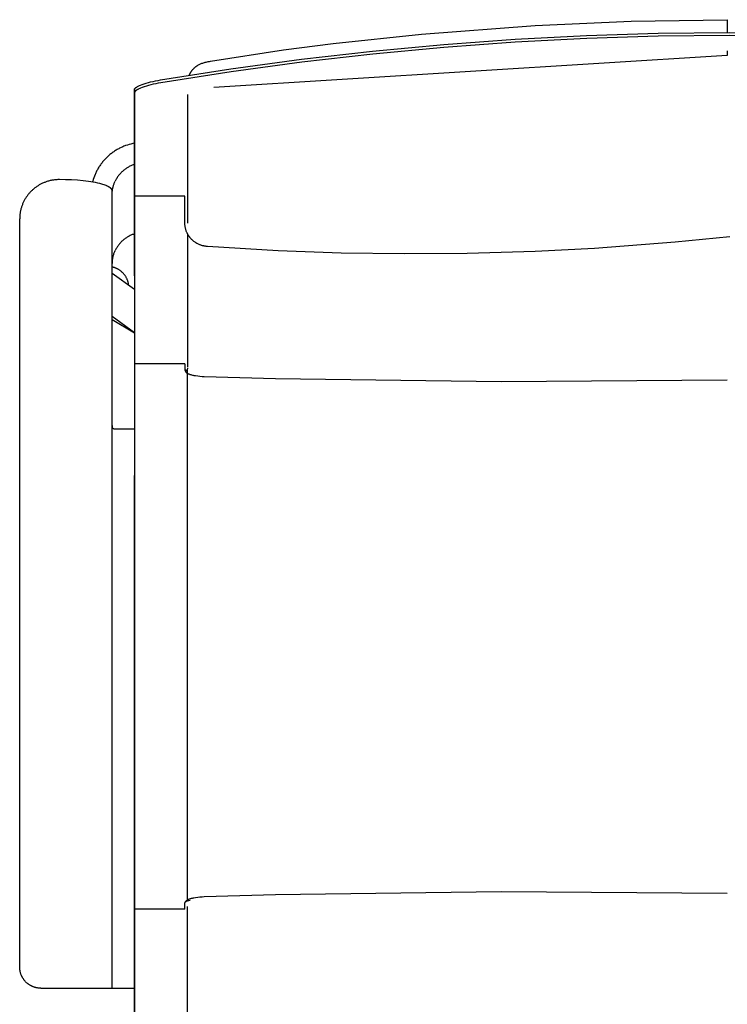
# Model space of a CAD drawing. Units: millimetres. Extents: x 2456 to 4018, y -917 to 917.
# Drawn here: x 2468 to 2735, y -703 to -331 of the extents above; entities that cross this region are included whole.
import ezdxf

# ---------------------------------------------------------------- set-up
doc = ezdxf.new("R2010")
doc.units = ezdxf.units.MM
doc.header["$MEASUREMENT"] = 0
doc.layers.add('kaluste', color=3, linetype='Continuous')
doc.layers.add('Mitat', color=7, linetype='Continuous')

msp = doc.modelspace()

# ---------------------------------------------------------------- linework, layer by layer
at = {"layer": 'kaluste'}
for points in [[(2540.02, -346.64), (2567.69, -342.34), (2586.37, -339.93), (2619.83, -336.43), (2662.7, -333.16), (2699.03, -331.54), (2735.38, -330.97)], [(2735.38, -330.96), (2735.38, -335.82)], [(2521.14, -353.74), (2547.74, -349.57), (2574.47, -345.93), (2601.29, -342.85), (2628.2, -340.33), (2655.19, -338.36), (2682.22, -336.95), (2709.29, -336.1), (2736.38, -335.82), (2763.47, -336.1), (2790.54, -336.95), (2817.57, -338.36), (2844.55, -340.32), (2871.47, -342.85), (2898.29, -345.93), (2925.01, -349.56), (2951.61, -353.74)], [(2521.31, -354.71), (2547.89, -350.53), (2574.59, -346.9), (2601.39, -343.82), (2628.28, -341.29), (2655.25, -339.32), (2682.26, -337.91), (2709.31, -337.07), (2736.38, -336.78), (2763.45, -337.07), (2790.5, -337.91), (2817.51, -339.32), (2844.47, -341.29), (2871.36, -343.81), (2898.17, -346.89), (2924.87, -350.53), (2951.45, -354.7)], [(2735.38, -344.53), (2541.37, -356.58)], [(2735.38, -342.74), (2735.38, -344.44)], [(2735.38, -344.44), (2735.38, -344.44), (2735.38, -344.44), (2735.38, -344.44), (2735.38, -344.44), (2735.38, -344.45), (2735.38, -344.45), (2735.38, -344.45), (2735.38, -344.45), (2735.38, -344.45), (2735.38, -344.45), (2735.38, -344.46), (2735.38, -344.46), (2735.38, -344.46), (2735.38, -344.46), (2735.38, -344.46), (2735.38, -344.47)], [(2735.38, -344.53), (2735.38, -344.47)], [(2532.01, -351.97), (2532.07, -351.83), (2532.13, -351.7), (2532.2, -351.56), (2532.26, -351.43), (2532.33, -351.3), (2532.4, -351.17), (2532.48, -351.04), (2532.55, -350.92), (2532.63, -350.79), (2532.71, -350.67), (2532.79, -350.54), (2532.88, -350.42), (2532.96, -350.3), (2533.05, -350.19), (2533.14, -350.07), (2533.24, -349.96), (2533.33, -349.84), (2533.43, -349.73), (2533.53, -349.62), (2533.63, -349.51), (2533.74, -349.41), (2533.84, -349.3), (2533.95, -349.2), (2534.06, -349.1), (2534.17, -349), (2534.29, -348.91), (2534.4, -348.81), (2534.52, -348.72), (2534.64, -348.63), (2534.76, -348.54), (2534.88, -348.46), (2535, -348.37), (2535.12, -348.29), (2535.25, -348.22), (2535.5, -348.07), (2535.75, -347.93), (2536.01, -347.8), (2536.28, -347.67), (2536.55, -347.56), (2536.82, -347.45), (2537.09, -347.35), (2537.42, -347.24), (2537.75, -347.14), (2538.09, -347.05), (2538.42, -346.97), (2538.82, -346.87), (2539.22, -346.79), (2539.62, -346.71), (2540.02, -346.64)], [(2511.29, -357.39), (2511.29, -357.37), (2511.29, -357.36), (2511.29, -357.35), (2511.3, -357.34), (2511.3, -357.32), (2511.3, -357.31), (2511.3, -357.3), (2511.3, -357.29), (2511.31, -357.27), (2511.31, -357.26), (2511.31, -357.25), (2511.32, -357.24), (2511.32, -357.22), (2511.33, -357.21), (2511.33, -357.2), (2511.34, -357.19), (2511.34, -357.17), (2511.35, -357.16), (2511.36, -357.15), (2511.37, -357.13), (2511.38, -357.12), (2511.38, -357.1), (2511.39, -357.09), (2511.4, -357.08), (2511.42, -357.05), (2511.44, -357.02), (2511.46, -357), (2511.48, -356.97), (2511.51, -356.94), (2511.54, -356.91), (2511.58, -356.87), (2511.61, -356.84), (2511.64, -356.81), (2511.68, -356.78), (2511.71, -356.75), (2511.75, -356.72), (2511.82, -356.66), (2511.9, -356.61), (2511.97, -356.56), (2512.05, -356.51), (2512.16, -356.44), (2512.28, -356.37), (2512.39, -356.3), (2512.5, -356.24), (2512.74, -356.12), (2512.97, -356.01), (2513.27, -355.87), (2513.57, -355.75), (2514.18, -355.51), (2514.98, -355.23), (2515.79, -354.97), (2516.61, -354.74), (2517.43, -354.52), (2518.35, -354.3), (2519.28, -354.09), (2520.21, -353.91), (2521.14, -353.74)], [(2511.29, -357.39), (2511.3, -357.42)], [(2511.37, -427.88), (2511.29, -357.42)], [(2511.3, -357.42), (2511.46, -358.35)], [(2511.46, -358.35), (2511.46, -358.34), (2511.46, -358.33), (2511.46, -358.31), (2511.47, -358.3), (2511.47, -358.29), (2511.47, -358.27), (2511.47, -358.26), (2511.47, -358.25), (2511.48, -358.24), (2511.48, -358.23), (2511.49, -358.21), (2511.49, -358.2), (2511.49, -358.19), (2511.5, -358.18), (2511.5, -358.17), (2511.51, -358.15), (2511.52, -358.14), (2511.52, -358.12), (2511.53, -358.11), (2511.54, -358.1), (2511.55, -358.08), (2511.55, -358.07), (2511.56, -358.05), (2511.57, -358.04), (2511.59, -358.01), (2511.61, -357.99), (2511.63, -357.96), (2511.65, -357.94), (2511.68, -357.9), (2511.71, -357.87), (2511.75, -357.84), (2511.78, -357.81), (2511.81, -357.77), (2511.85, -357.74), (2511.88, -357.71), (2511.92, -357.68), (2511.99, -357.63), (2512.07, -357.57), (2512.14, -357.52), (2512.22, -357.47), (2512.33, -357.4), (2512.45, -357.33), (2512.56, -357.27), (2512.68, -357.21), (2512.91, -357.09), (2513.14, -356.97), (2513.44, -356.84), (2513.74, -356.71), (2514.35, -356.48), (2515.15, -356.19), (2515.96, -355.94), (2516.78, -355.7), (2517.6, -355.49), (2518.52, -355.26), (2519.45, -355.06), (2520.38, -354.88), (2521.31, -354.71)], [(2511.46, -863.41), (2511.46, -358.35)], [(2531.38, -359.25), (2531.38, -362.87)], [(2531.38, -362.88), (2531.38, -362.87)], [(2531.38, -362.88), (2531.38, -407.94)], [(2511.32, -377.68), (2510.65, -377.81), (2509.97, -377.97), (2509.3, -378.15), (2508.63, -378.36), (2507.96, -378.59), (2507.63, -378.71), (2507.3, -378.84), (2506.97, -378.98), (2506.64, -379.12), (2506.31, -379.27), (2505.99, -379.42), (2505.67, -379.58), (2505.35, -379.75), (2505.03, -379.92), (2504.72, -380.1), (2504.41, -380.28), (2504.1, -380.47), (2503.8, -380.67), (2503.5, -380.87), (2503.2, -381.08), (2502.9, -381.29), (2502.61, -381.51), (2502.33, -381.73), (2502.05, -381.96), (2501.77, -382.19), (2501.5, -382.43), (2501.23, -382.67), (2500.96, -382.92), (2500.71, -383.17), (2500.45, -383.42), (2500.2, -383.68), (2499.96, -383.95), (2499.72, -384.22), (2499.49, -384.49), (2499.26, -384.76), (2499.04, -385.04), (2498.82, -385.32), (2498.61, -385.61), (2498.41, -385.9), (2498.21, -386.19), (2498.02, -386.48), (2497.83, -386.78), (2497.65, -387.07), (2497.47, -387.37), (2497.3, -387.68), (2497.14, -387.98), (2496.98, -388.29), (2496.83, -388.59), (2496.69, -388.9), (2496.55, -389.21), (2496.41, -389.52), (2496.17, -390.15), (2495.94, -390.77), (2495.74, -391.4), (2495.56, -392.03)], [(2511.33, -385.72), (2511.04, -385.81), (2510.76, -385.91), (2510.47, -386.02), (2510.18, -386.13), (2509.9, -386.25), (2509.62, -386.39), (2509.34, -386.52), (2509.07, -386.67), (2508.8, -386.82), (2508.53, -386.98), (2508.26, -387.15), (2508, -387.33), (2507.75, -387.51), (2507.5, -387.7), (2507.25, -387.9), (2507.01, -388.1), (2506.77, -388.31), (2506.54, -388.52), (2506.32, -388.75), (2506.1, -388.97), (2505.89, -389.2), (2505.68, -389.44), (2505.48, -389.68), (2505.29, -389.93), (2505.11, -390.18), (2504.93, -390.44), (2504.76, -390.69), (2504.6, -390.96), (2504.44, -391.22), (2504.29, -391.49), (2504.15, -391.76), (2504.02, -392.03)], [(2477.93, -392.28), (2477.66, -392.38), (2477.39, -392.48), (2477.13, -392.58), (2476.87, -392.7), (2476.6, -392.81), (2476.35, -392.93), (2476.09, -393.06), (2475.84, -393.19), (2475.58, -393.33), (2475.34, -393.47), (2475.09, -393.61), (2474.85, -393.76), (2474.61, -393.92), (2474.37, -394.08), (2474.13, -394.24), (2473.9, -394.41), (2473.67, -394.58), (2473.45, -394.76), (2473.23, -394.94), (2473.01, -395.13), (2472.8, -395.32), (2472.59, -395.51), (2472.38, -395.71), (2472.18, -395.91), (2471.98, -396.11), (2471.78, -396.32), (2471.59, -396.54), (2471.41, -396.75), (2471.22, -396.97), (2471.05, -397.2), (2470.87, -397.42), (2470.7, -397.65), (2470.54, -397.89), (2470.37, -398.13), (2470.22, -398.37), (2470.07, -398.61), (2469.92, -398.86), (2469.78, -399.11), (2469.64, -399.36), (2469.51, -399.61), (2469.38, -399.87), (2469.26, -400.12), (2469.15, -400.38), (2469.04, -400.65), (2468.93, -400.91), (2468.83, -401.18), (2468.73, -401.45), (2468.64, -401.71), (2468.56, -401.99), (2468.48, -402.26), (2468.4, -402.53), (2468.33, -402.81), (2468.27, -403.09), (2468.21, -403.37), (2468.16, -403.65), (2468.11, -403.93), (2468.07, -404.21), (2468.03, -404.49), (2468, -404.78), (2467.98, -405.06), (2467.96, -405.35), (2467.94, -405.63), (2467.93, -405.92), (2467.93, -406.21)], [(2482.93, -391.43), (2482.61, -391.44), (2482.3, -391.45), (2481.98, -391.46), (2481.66, -391.49), (2481.34, -391.52), (2481.03, -391.55), (2480.71, -391.6), (2480.4, -391.65), (2480.08, -391.7), (2479.77, -391.77), (2479.46, -391.83), (2479.15, -391.91), (2478.84, -391.99), (2478.54, -392.08), (2478.23, -392.18), (2477.93, -392.28)], [(2498.93, -393.15), (2498.21, -392.95), (2497.44, -392.77), (2496.62, -392.59), (2495.76, -392.43), (2494.85, -392.28), (2493.9, -392.14), (2491.89, -391.89), (2489.76, -391.69), (2487.54, -391.55), (2485.26, -391.46), (2482.93, -391.43)], [(2495.47, -392.38), (2495.56, -392.03)], [(2502.93, -395.69), (2502.93, -395.67), (2502.93, -395.65), (2502.93, -395.63), (2502.93, -395.61), (2502.92, -395.59), (2502.92, -395.57), (2502.92, -395.54), (2502.91, -395.52), (2502.91, -395.5), (2502.9, -395.48), (2502.9, -395.46), (2502.89, -395.44), (2502.88, -395.42), (2502.88, -395.4), (2502.87, -395.37), (2502.86, -395.35), (2502.85, -395.33), (2502.84, -395.31), (2502.83, -395.29), (2502.82, -395.27), (2502.81, -395.25), (2502.8, -395.23), (2502.79, -395.2), (2502.77, -395.18), (2502.75, -395.14), (2502.72, -395.1), (2502.69, -395.06), (2502.66, -395.01), (2502.63, -394.97), (2502.59, -394.93), (2502.55, -394.89), (2502.51, -394.85), (2502.47, -394.8), (2502.43, -394.76), (2502.38, -394.72), (2502.34, -394.68), (2502.29, -394.64), (2502.24, -394.6), (2502.18, -394.56), (2502.13, -394.52), (2502.01, -394.43), (2501.88, -394.35), (2501.75, -394.27), (2501.61, -394.19), (2501.47, -394.11), (2501.32, -394.03), (2501.16, -393.95), (2500.99, -393.88), (2500.81, -393.8), (2500.63, -393.72), (2500.25, -393.57), (2499.84, -393.43), (2499.4, -393.29), (2498.93, -393.15)], [(2502.94, -395.83), (2502.96, -395.66), (2502.98, -395.43), (2503.02, -395.15), (2503.05, -394.99), (2503.08, -394.82), (2503.12, -394.64), (2503.17, -394.45), (2503.22, -394.24), (2503.27, -394.03), (2503.34, -393.79), (2503.42, -393.55), (2503.5, -393.31), (2503.59, -393.06), (2503.68, -392.81), (2503.79, -392.55), (2503.9, -392.29), (2504.02, -392.03)], [(2502.93, -697.19), (2502.93, -395.69)], [(2736.38, -413.04), (2715.65, -415.11), (2685.21, -417.44), (2662.73, -418.61), (2637, -419.37), (2613.21, -419.54), (2589.41, -419.19), (2565.63, -418.32), (2538.86, -416.72), (2538.35, -416.67), (2538.18, -416.65), (2537.94, -416.62), (2537.69, -416.57), (2537.48, -416.53), (2537.26, -416.48), (2537.05, -416.43), (2536.83, -416.37), (2536.62, -416.31), (2536.41, -416.24), (2536.12, -416.13), (2535.97, -416.07), (2535.82, -416.01), (2535.57, -415.9), (2535.31, -415.78), (2535.03, -415.63), (2534.89, -415.55), (2534.75, -415.47), (2534.61, -415.39), (2534.47, -415.31), (2534.34, -415.22), (2534.2, -415.13), (2533.97, -414.97), (2533.75, -414.79), (2533.53, -414.62), (2533.31, -414.43), (2533.1, -414.24), (2532.9, -414.04), (2532.7, -413.83), (2532.52, -413.62), (2532.41, -413.5), (2532.3, -413.37), (2532.2, -413.24), (2532.1, -413.11), (2532, -412.97), (2531.91, -412.84), (2531.81, -412.7), (2531.72, -412.56), (2531.64, -412.42), (2531.55, -412.28), (2531.47, -412.13), (2531.39, -411.99), (2531.31, -411.84), (2531.24, -411.69), (2531.17, -411.54), (2531.1, -411.39), (2531, -411.15), (2530.91, -410.91), (2530.82, -410.66), (2530.74, -410.41), (2530.67, -410.16), (2530.61, -409.91), (2530.55, -409.66), (2530.5, -409.4), (2530.46, -409.15), (2530.43, -408.89), (2530.41, -408.63), (2530.39, -408.37), (2530.38, -408.17), (2530.38, -397.71)], [(2467.93, -689.19), (2467.93, -406.21)], [(2511.36, -411.96), (2511.07, -412.05), (2510.78, -412.15), (2510.49, -412.25), (2510.21, -412.37), (2509.92, -412.49), (2509.64, -412.62), (2509.36, -412.76), (2509.09, -412.91), (2508.81, -413.06), (2508.54, -413.22), (2508.28, -413.39), (2508.02, -413.57), (2507.76, -413.75), (2507.51, -413.94), (2507.26, -414.13), (2507.02, -414.34), (2506.78, -414.55), (2506.55, -414.76), (2506.32, -414.98), (2506.11, -415.21), (2505.89, -415.44), (2505.69, -415.68), (2505.49, -415.92), (2505.29, -416.17), (2505.11, -416.42), (2504.93, -416.68), (2504.76, -416.94), (2504.6, -417.2), (2504.44, -417.46), (2504.29, -417.73), (2504.15, -418), (2504.02, -418.28)], [(2531.38, -411.96), (2531.38, -462.24)], [(2502.94, -423.3), (2502.95, -422.94), (2502.97, -422.58), (2503, -422.25), (2503.03, -421.92), (2503.07, -421.59), (2503.12, -421.26), (2503.18, -420.94), (2503.24, -420.62), (2503.31, -420.32), (2503.39, -420.02), (2503.47, -419.72), (2503.57, -419.42), (2503.67, -419.13), (2503.77, -418.84), (2503.89, -418.56), (2504.02, -418.28)], [(2509.11, -431.22), (2509.08, -431.01), (2509.04, -430.79), (2509, -430.58), (2508.95, -430.36), (2508.89, -430.15), (2508.83, -429.94), (2508.76, -429.72), (2508.69, -429.51), (2508.61, -429.3), (2508.52, -429.1), (2508.43, -428.89), (2508.33, -428.69), (2508.22, -428.49), (2508.11, -428.29), (2507.99, -428.09), (2507.87, -427.9), (2507.75, -427.71), (2507.61, -427.53), (2507.48, -427.35), (2507.33, -427.17), (2507.19, -427), (2507.03, -426.83), (2506.88, -426.67), (2506.72, -426.51), (2506.55, -426.36), (2506.39, -426.21), (2506.22, -426.07), (2506.04, -425.94), (2505.87, -425.8), (2505.69, -425.68), (2505.5, -425.56), (2505.32, -425.44), (2505.18, -425.36), (2505.04, -425.28), (2504.9, -425.21), (2504.76, -425.13), (2504.61, -425.06), (2504.46, -424.99), (2504.31, -424.93), (2504.17, -424.87), (2504.01, -424.81), (2503.86, -424.75), (2503.71, -424.7), (2503.56, -424.65), (2503.4, -424.61), (2503.25, -424.56), (2503.09, -424.52), (2502.93, -424.49)], [(2502.93, -426.78), (2511.38, -432.85)], [(2502.93, -443.01), (2511.37, -449.22)], [(2511.37, -449.54), (2502.93, -444.45)], [(2530.38, -461.15), (2530.38, -463.27), (2530.38, -463.32), (2530.38, -463.36), (2530.38, -463.4), (2530.39, -463.45), (2530.4, -463.49), (2530.41, -463.53), (2530.42, -463.58), (2530.43, -463.62), (2530.44, -463.66), (2530.45, -463.7), (2530.47, -463.74), (2530.48, -463.78), (2530.5, -463.82), (2530.52, -463.86), (2530.54, -463.9), (2530.56, -463.93), (2530.58, -463.97), (2530.6, -464.01), (2530.63, -464.04), (2530.65, -464.08), (2530.68, -464.11), (2530.71, -464.15), (2530.73, -464.18), (2530.76, -464.21), (2530.79, -464.25), (2530.83, -464.28), (2530.86, -464.32), (2530.9, -464.35), (2530.94, -464.39), (2530.97, -464.42), (2531.01, -464.45), (2531.05, -464.48), (2531.09, -464.51), (2531.13, -464.54), (2531.17, -464.56), (2531.22, -464.59), (2531.3, -464.64), (2531.39, -464.69), (2531.45, -464.73), (2531.52, -464.76), (2531.65, -464.83), (2531.78, -464.89), (2531.92, -464.94), (2532.09, -465.01), (2532.26, -465.07), (2532.43, -465.12), (2532.61, -465.18), (2532.92, -465.26), (2533.23, -465.34), (2533.52, -465.4), (2533.81, -465.46), (2534.39, -465.57), (2535.21, -465.69), (2536.03, -465.79), (2536.85, -465.87), (2537.68, -465.92), (2564.56, -466.66), (2649.96, -467.81), (2735.38, -467.18)], [(2530.39, -463.19), (2530.4, -463.2), (2530.4, -463.21), (2530.41, -463.22), (2530.41, -463.23), (2530.42, -463.24), (2530.42, -463.25), (2530.43, -463.26), (2530.43, -463.27), (2530.44, -463.28), (2530.45, -463.29), (2530.46, -463.3), (2530.46, -463.31), (2530.47, -463.31), (2530.48, -463.32), (2530.49, -463.33), (2530.5, -463.34), (2530.51, -463.35), (2530.52, -463.36), (2530.53, -463.37), (2530.54, -463.38), (2530.55, -463.39), (2530.56, -463.4), (2530.58, -463.4), (2530.59, -463.41), (2530.6, -463.42), (2530.61, -463.43), (2530.63, -463.44), (2530.64, -463.45), (2530.67, -463.46), (2530.7, -463.48), (2530.73, -463.49), (2530.76, -463.5), (2530.79, -463.52), (2530.83, -463.53), (2530.86, -463.54), (2530.9, -463.55), (2530.93, -463.56), (2530.97, -463.57), (2531.01, -463.58), (2531.04, -463.58), (2531.08, -463.59), (2531.12, -463.6), (2531.15, -463.6), (2531.19, -463.61), (2531.23, -463.61), (2531.27, -463.61)], [(2531.35, -462.58), (2531.33, -462.73), (2531.31, -462.89), (2531.3, -463.04), (2531.29, -463.2), (2531.28, -463.35), (2531.27, -463.51), (2531.26, -463.66), (2531.26, -463.82), (2531.26, -463.91), (2531.27, -464), (2531.27, -464.09), (2531.27, -464.12), (2531.28, -464.16), (2531.28, -464.19), (2531.28, -464.22), (2531.29, -464.23), (2531.29, -464.24), (2531.29, -464.25), (2531.29, -464.26), (2531.29, -464.26), (2531.29, -464.27), (2531.3, -464.27), (2531.3, -464.27), (2531.3, -464.28), (2531.3, -464.28), (2531.3, -464.28), (2531.3, -464.28), (2531.3, -464.29), (2531.3, -464.29), (2531.3, -464.29), (2531.3, -464.29), (2531.3, -464.29), (2531.31, -464.29), (2531.31, -464.29), (2531.31, -464.29), (2531.31, -464.29), (2531.31, -464.3), (2531.31, -464.3), (2531.31, -464.3), (2531.31, -464.3), (2531.31, -464.3), (2531.31, -464.3), (2531.31, -464.3), (2531.31, -464.3), (2531.31, -464.3), (2531.32, -464.3), (2531.32, -464.3)], [(2531.38, -664.11), (2531.38, -464.3)], [(2511.38, -485.76), (2503.6, -485.76), (2503.59, -485.76), (2503.57, -485.76), (2503.55, -485.76), (2503.54, -485.76), (2503.53, -485.76), (2503.53, -485.76), (2503.52, -485.75), (2503.51, -485.75), (2503.5, -485.75), (2503.49, -485.75), (2503.48, -485.75), (2503.47, -485.74), (2503.46, -485.74), (2503.46, -485.74), (2503.45, -485.73), (2503.44, -485.73), (2503.43, -485.73), (2503.42, -485.72), (2503.41, -485.72), (2503.4, -485.72), (2503.4, -485.71), (2503.39, -485.71), (2503.38, -485.7), (2503.37, -485.7), (2503.36, -485.7), (2503.35, -485.69), (2503.35, -485.69), (2503.34, -485.68), (2503.33, -485.68), (2503.32, -485.67), (2503.32, -485.67), (2503.31, -485.66), (2503.3, -485.65), (2503.29, -485.65), (2503.29, -485.64), (2503.28, -485.64), (2503.27, -485.63), (2503.27, -485.62), (2503.26, -485.62), (2503.25, -485.61), (2503.25, -485.6), (2503.24, -485.6), (2503.23, -485.59), (2503.23, -485.58), (2503.22, -485.58), (2503.22, -485.57), (2503.21, -485.56), (2503.21, -485.56), (2503.2, -485.55), (2503.2, -485.54), (2503.19, -485.53), (2503.18, -485.52), (2503.17, -485.5), (2503.16, -485.49), (2503.16, -485.47), (2503.15, -485.45), (2503.14, -485.43), (2503.13, -485.41), (2503.12, -485.39), (2503.11, -485.37), (2503.1, -485.35), (2503.09, -485.32), (2503.08, -485.3), (2503.07, -485.25), (2503.05, -485.21), (2503.04, -485.16), (2503.02, -485.1), (2503.01, -485.05), (2503, -484.99), (2502.99, -484.93), (2502.98, -484.87), (2502.97, -484.8), (2502.97, -484.73), (2502.95, -484.58), (2502.94, -484.41), (2502.94, -484.24)], [(2511.29, -863.47), (2511.37, -503.33)], [(2530.38, -667.3), (2530.38, -665.18), (2530.38, -665.14), (2530.38, -665.1), (2530.38, -665.05), (2530.39, -665.01), (2530.4, -664.97), (2530.41, -664.92), (2530.42, -664.88), (2530.43, -664.84), (2530.44, -664.8), (2530.45, -664.76), (2530.47, -664.72), (2530.48, -664.68), (2530.5, -664.64), (2530.52, -664.6), (2530.54, -664.56), (2530.56, -664.52), (2530.58, -664.48), (2530.6, -664.45), (2530.63, -664.41), (2530.65, -664.38), (2530.68, -664.34), (2530.71, -664.31), (2530.73, -664.28), (2530.76, -664.24), (2530.79, -664.21), (2530.83, -664.17), (2530.86, -664.14), (2530.9, -664.1), (2530.94, -664.07), (2530.97, -664.04), (2531.01, -664.01), (2531.05, -663.98), (2531.09, -663.95), (2531.13, -663.92), (2531.17, -663.89), (2531.22, -663.86), (2531.3, -663.81), (2531.39, -663.76), (2531.45, -663.73), (2531.52, -663.69), (2531.65, -663.63), (2531.78, -663.57), (2531.92, -663.51), (2532.09, -663.45), (2532.26, -663.39), (2532.43, -663.33), (2532.61, -663.28), (2532.92, -663.19), (2533.23, -663.12), (2533.52, -663.05), (2533.81, -662.99), (2534.39, -662.89), (2535.21, -662.76), (2536.03, -662.66), (2536.85, -662.59), (2537.68, -662.53), (2564.56, -661.79), (2649.96, -660.65), (2735.38, -661.27)], [(2530.38, -665.23), (2530.38, -665.2), (2530.38, -665.16), (2530.38, -665.13), (2530.38, -665.1), (2530.39, -665.06), (2530.39, -665.03), (2530.4, -665), (2530.4, -664.96), (2530.41, -664.93), (2530.42, -664.9), (2530.43, -664.86), (2530.44, -664.83), (2530.46, -664.8), (2530.47, -664.77), (2530.49, -664.74), (2530.5, -664.71), (2530.52, -664.68), (2530.54, -664.65), (2530.55, -664.62), (2530.57, -664.59), (2530.59, -664.56), (2530.62, -664.54), (2530.64, -664.51), (2530.66, -664.48), (2530.69, -664.46), (2530.71, -664.43), (2530.74, -664.41), (2530.76, -664.39), (2530.79, -664.37), (2530.82, -664.35), (2530.85, -664.33), (2530.87, -664.31), (2530.9, -664.29), (2530.94, -664.27), (2530.97, -664.25), (2531, -664.24), (2531.03, -664.22), (2531.06, -664.21), (2531.1, -664.19), (2531.13, -664.18), (2531.16, -664.17), (2531.2, -664.16), (2531.27, -664.14), (2531.34, -664.12), (2531.4, -664.1), (2531.53, -664.07), (2531.65, -664.05), (2531.77, -664.03), (2531.89, -664.01), (2532.38, -663.95)], [(2530.38, -665.36), (2530.38, -665.23)], [(2531.38, -843.56), (2531.38, -666.36)], [(2474.85, -697.12), (2474.68, -697.1), (2474.52, -697.07), (2474.35, -697.04), (2474.19, -697), (2474.02, -696.96), (2473.86, -696.92), (2473.69, -696.87), (2473.53, -696.82), (2473.36, -696.77), (2473.2, -696.71), (2473.03, -696.65), (2472.87, -696.58), (2472.7, -696.51), (2472.54, -696.44), (2472.38, -696.36), (2472.22, -696.28), (2472.06, -696.19), (2471.9, -696.1), (2471.74, -696.01), (2471.59, -695.91), (2471.43, -695.81), (2471.28, -695.7), (2471.13, -695.6), (2470.99, -695.48), (2470.84, -695.37), (2470.7, -695.25), (2470.56, -695.12), (2470.42, -694.99), (2470.29, -694.86), (2470.16, -694.73), (2470.03, -694.59), (2469.9, -694.45), (2469.78, -694.31), (2469.66, -694.17), (2469.55, -694.02), (2469.44, -693.87), (2469.33, -693.71), (2469.23, -693.56), (2469.13, -693.4), (2469.03, -693.24), (2468.94, -693.08), (2468.85, -692.92), (2468.77, -692.75), (2468.69, -692.59), (2468.61, -692.42), (2468.54, -692.25), (2468.47, -692.08), (2468.41, -691.91), (2468.35, -691.74), (2468.29, -691.57), (2468.24, -691.4), (2468.19, -691.23), (2468.15, -691.06), (2468.11, -690.88), (2468.08, -690.71), (2468.05, -690.54), (2468.02, -690.37), (2468, -690.2), (2467.98, -690.03), (2467.96, -689.86), (2467.95, -689.69), (2467.94, -689.53), (2467.93, -689.36), (2467.93, -689.19)], [(2475.93, -697.19), (2475.66, -697.19), (2475.39, -697.18), (2475.12, -697.15), (2474.85, -697.12)], [(2475.93, -697.19), (2477.93, -697.19)], [(2477.93, -697.19), (2482.93, -697.19)], [(2482.93, -697.19), (2498.93, -697.19)], [(2498.93, -697.19), (2502.93, -697.19)], [(2502.93, -697.19), (2511.34, -697.19)]]:
    msp.add_lwpolyline(points, dxfattribs=at)
at = {"layer": 'Mitat'}
for points in [[(2530.38, -397.71), (2511.34, -397.73)], [(2530.38, -461.15), (2511.37, -461.15)], [(2530.38, -667.3), (2511.34, -667.3)]]:
    msp.add_lwpolyline(points, dxfattribs=at)

doc.saveas('drawing.dxf')
